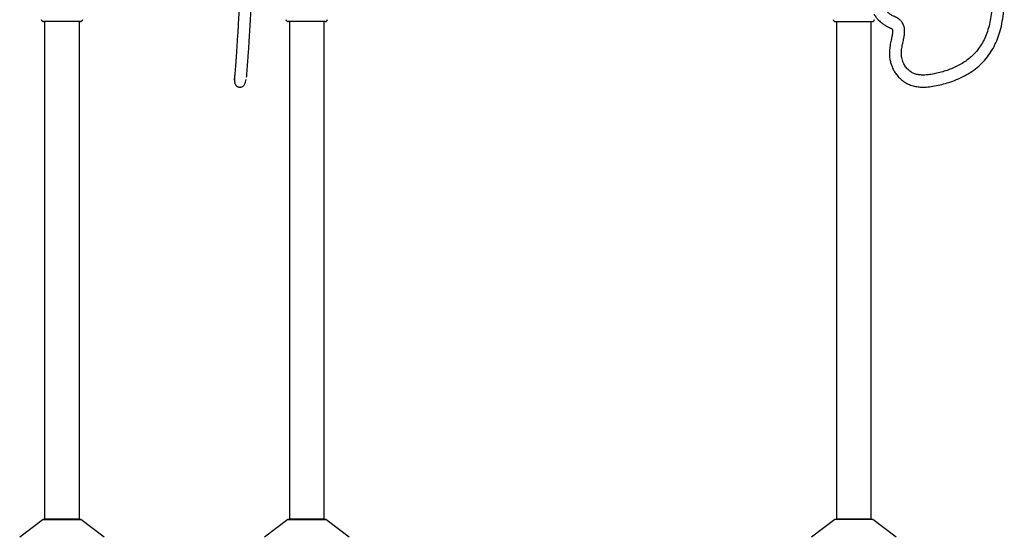
# Model space of a CAD drawing. Units: millimetres. Extents: x 45 to 163, y 39 to 275.
# Drawn here: x 45 to 148, y 127 to 181 of the extents above; entities that cross this region are included whole.
import ezdxf

# ---------------------------------------------------------------- set-up
doc = ezdxf.new("R2010")
doc.units = ezdxf.units.MM
for name, color, linetype in [('BUJE_PATA', 7, 'Continuous'), ('CAMPANA', 7, 'Continuous'), ('CAÑO_D29_ROSCA_G', 7, 'Continuous'), ('Default', 7, 'Continuous'), ('LUDU', 7, 'Continuous')]:
    doc.layers.add(name, color=color, linetype=linetype)

# ---------------------------------------------------------------- blocks, each defined once
blk = doc.blocks.new('SE')
at = {"layer": 'BUJE_PATA', "color": 7, "linetype": 'Continuous'}
for p, q in [((51.36, 180.33), (47.52, 180.33)), ((76.84, 180.33), (73, 180.33))]:
    blk.add_line(p, q, dxfattribs=at)
for centre, start, end in [((47.52, 180.58), 193.3424, 270), ((51.36, 180.58), 270, 346.6576), ((73, 180.58), 193.3424, 270), ((76.84, 180.58), 270, 346.6576)]:
    blk.add_arc(centre, 0.25, start, end, dxfattribs=at)
at = {"layer": 'CAMPANA', "color": 7, "linetype": 'Continuous'}
for p, q in [((47.47, 128.48), (45.03, 126.64)), ((47.47, 128.48), (51.41, 128.48)), ((47.62, 128.51), (51.25, 128.51)), ((53.84, 126.64), (51.41, 128.48)), ((72.95, 128.48), (70.52, 126.64)), ((72.95, 128.48), (76.89, 128.48)), ((73.11, 128.51), (76.74, 128.51)), ((79.33, 126.64), (76.89, 128.48))]:
    blk.add_line(p, q, dxfattribs=at)
for centre, start, end in [((47.62, 128.11), 90, 112.8183), ((51.25, 128.11), 67.1817, 90), ((73.11, 128.11), 90, 112.8183), ((76.74, 128.11), 67.1817, 90)]:
    blk.add_arc(centre, 0.404, start, end, dxfattribs=at)
at = {"layer": 'CAÑO_D29_ROSCA_G', "color": 7, "linetype": 'Continuous'}
for p, q in [((47.62, 180.33), (47.62, 128.51)), ((51.25, 128.51), (51.25, 180.33)), ((73.11, 180.33), (73.11, 128.51)), ((76.74, 128.51), (76.74, 180.33)), ((51.25, 128.51), (47.62, 128.51)), ((76.74, 128.51), (73.11, 128.51))]:
    blk.add_line(p, q, dxfattribs=at)
at = {"layer": 'LUDU', "color": 7, "linetype": 'Continuous'}
for points, knots in [([(68.65, 174.52), (68.66, 174.6), (68.67, 174.73), (68.69, 174.99), (68.72, 175.27), (68.74, 175.57), (68.76, 175.88), (68.79, 176.26), (68.82, 176.72), (68.86, 177.27), (68.9, 177.82), (68.94, 178.46), (68.98, 179.16), (69.03, 179.92), (69.07, 180.77), (69.13, 181.69), (69.18, 182.65), (69.22, 183.54), (69.27, 184.35), (69.31, 185.13), (69.35, 186.04), (69.4, 187.12), (69.46, 188.35), (69.54, 190.1), (69.64, 192.34), (69.75, 195.1), (69.86, 197.87), (69.96, 200.65), (70.06, 203.48), (70.15, 206.34), (70.23, 209.23), (70.29, 211.54), (70.33, 213.26), (70.36, 214.38), (70.38, 215.5), (70.41, 216.62), (70.43, 217.73), (70.45, 218.84), (70.47, 219.96), (70.49, 221.13), (70.51, 222.39), (70.53, 223.74), (70.54, 224.94), (70.55, 225.7), (70.55, 225.97)], [0, 0, 0, 0, 0.0101451, 0.01961, 0.0284816, 0.0368408, 0.0447623, 0.0523139, 0.0630736, 0.073304, 0.0831341, 0.0926558, 0.1049671, 0.1169006, 0.1284634, 0.1439598, 0.1585043, 0.1719027, 0.183959, 0.1953781, 0.206981, 0.225545, 0.2444525, 0.26363, 0.3060524, 0.3487707, 0.3920335, 0.4355966, 0.4790554, 0.5240061, 0.5686206, 0.6128844, 0.6301306, 0.6472776, 0.6643138, 0.6812275, 0.6980073, 0.7151757, 0.7313999, 0.7490564, 0.7681002, 0.7884742, 0.8101073, 0.8224896, 0.8224896, 0.8224896, 0.8224896]), ([(69.3, 225.26), (69.29, 225.03), (69.28, 224.34), (69.27, 223.21), (69.25, 221.91), (69.23, 220.69), (69.21, 219.56), (69.19, 218.53), (69.17, 217.55), (69.16, 216.6), (69.12, 214.96), (69.07, 212.63), (68.99, 209.61), (68.91, 206.58), (68.81, 203.63), (68.72, 200.76), (68.62, 197.98), (68.51, 195.22), (68.39, 192.48), (68.3, 190.21), (68.21, 188.45), (68.16, 187.19), (68.1, 186.11), (68.06, 185.22), (68.02, 184.49), (67.98, 183.73), (67.94, 182.98), (67.9, 182.25), (67.87, 181.54), (67.82, 180.81), (67.78, 180.05), (67.74, 179.29), (67.69, 178.58), (67.65, 177.96), (67.62, 177.4), (67.58, 176.86), (67.55, 176.4), (67.52, 176.02), (67.5, 175.71), (67.47, 175.42), (67.45, 175.14), (67.43, 174.89), (67.42, 174.76), (67.41, 174.68)], [0.1885265, 0.1885265, 0.1885265, 0.1885265, 0.1991055, 0.2197987, 0.239642, 0.2581356, 0.2752273, 0.2908761, 0.3053042, 0.3196855, 0.3341645, 0.3799595, 0.4264135, 0.4732878, 0.5205246, 0.5639533, 0.6075073, 0.650784, 0.6935346, 0.7360554, 0.7556459, 0.7749654, 0.7939348, 0.8049187, 0.8157405, 0.826963, 0.8394206, 0.8495866, 0.8602962, 0.8714768, 0.8830668, 0.8950271, 0.9073582, 0.9168864, 0.9267141, 0.9369333, 0.9476756, 0.9552146, 0.9631253, 0.9714781, 0.9803509, 0.9898281, 1, 1, 1, 1]), ([(67.4, 174.6), (67.4, 174.56), (67.39, 174.46), (67.37, 174.34), (67.36, 174.26), (67.36, 174.23), (67.36, 174.23), (67.36, 174.23)], [0.95067913, 0.95067913, 0.95067913, 0.95067913, 0.95302862, 0.95737183, 0.96191851, 0.96671903, 0.96845016, 0.96845016, 0.96845016, 0.96845016]), ([(67.44, 174.99), (67.43, 174.87), (67.41, 174.67), (67.39, 174.4), (67.39, 174.17), (67.42, 173.97), (67.46, 173.84), (67.5, 173.74), (67.55, 173.68), (67.6, 173.63), (67.65, 173.59), (67.7, 173.56), (67.76, 173.54), (67.82, 173.52), (67.91, 173.5), (67.99, 173.5), (68.07, 173.51), (68.12, 173.52), (68.19, 173.54), (68.26, 173.57), (68.34, 173.63), (68.41, 173.71), (68.48, 173.83), (68.57, 174.03), (68.6, 174.19), (68.62, 174.3)], [0, 0, 0, 0, 0.112807, 0.217776, 0.313083, 0.396979, 0.467259, 0.503708, 0.534233, 0.558823, 0.577666, 0.591442, 0.597024, 0.610029, 0.622634, 0.641788, 0.650895, 0.660551, 0.672055, 0.6942, 0.723129, 0.772782, 0.835697, 0.911909, 1, 1, 1, 1])]:
    blk.add_open_spline(points, degree=3, knots=knots, dxfattribs=at)
blk = doc.blocks.new('SE1')
at = {"layer": 'BUJE_PATA', "color": 7, "linetype": 'Continuous'}
blk.add_line((129.96, 180.33), (133.8, 180.33), dxfattribs=at)
for centre, start, end in [((129.96, 180.58), 193.3424, 270), ((133.8, 180.58), 270, 346.6576)]:
    blk.add_arc(centre, 0.25, start, end, dxfattribs=at)
at = {"layer": 'CAMPANA', "color": 7, "linetype": 'Continuous'}
for p, q in [((129.91, 128.48), (127.48, 126.64)), ((133.85, 128.48), (129.91, 128.48)), ((133.7, 128.51), (130.07, 128.51)), ((136.29, 126.64), (133.85, 128.48))]:
    blk.add_line(p, q, dxfattribs=at)
for centre, start, end in [((130.07, 128.11), 90, 112.8183), ((133.7, 128.11), 67.1817, 90)]:
    blk.add_arc(centre, 0.404, start, end, dxfattribs=at)
at = {"layer": 'CAÑO_D29_ROSCA_G', "color": 7, "linetype": 'Continuous'}
for p, q in [((130.07, 180.33), (130.07, 128.51)), ((133.7, 128.51), (133.7, 180.33)), ((130.07, 128.51), (133.7, 128.51))]:
    blk.add_line(p, q, dxfattribs=at)
at = {"layer": 'LUDU', "color": 7, "linetype": 'Continuous'}
for points, knots in [([(138.6, 222.48), (138.63, 222.08), (138.69, 221.29), (138.8, 220.19), (138.9, 219.21), (138.99, 218.36), (139.09, 217.54), (139.19, 216.75), (139.3, 215.96), (139.46, 214.79), (139.7, 213.26), (140.07, 211.13), (140.55, 208.76), (141.15, 206.16), (141.8, 203.53), (142.51, 200.85), (143.26, 198.11), (143.87, 195.86), (144.33, 194.14), (144.63, 192.97), (144.91, 191.84), (145.16, 190.78), (145.39, 189.78), (145.58, 188.85), (145.75, 187.98), (145.88, 187.25), (145.97, 186.64), (146.05, 186.12), (146.12, 185.54), (146.19, 184.91), (146.25, 184.22), (146.29, 183.48), (146.3, 182.7), (146.27, 181.89), (146.2, 181.07), (146.06, 180.26), (145.86, 179.49), (145.6, 178.77), (145.28, 178.11), (144.88, 177.5), (144.44, 176.98), (143.99, 176.56), (143.53, 176.2), (143.02, 175.88), (142.47, 175.59), (141.89, 175.35), (141.29, 175.14), (140.68, 174.98), (140.1, 174.85), (139.55, 174.77), (139.06, 174.74), (138.62, 174.78), (138.23, 174.87), (137.87, 175.04), (137.54, 175.29), (137.3, 175.57), (137.14, 175.83), (137.02, 176.06), (136.93, 176.31), (136.85, 176.63), (136.81, 177.05), (136.87, 177.56), (136.98, 178.08), (137.07, 178.5), (137.13, 178.83), (137.16, 179.04), (137.17, 179.27), (137.17, 179.52), (137.12, 179.79), (137.04, 180.02), (136.94, 180.21), (136.84, 180.33), (136.76, 180.43), (136.66, 180.52), (136.52, 180.63), (136.32, 180.74), (136.11, 180.83), (135.92, 180.92), (135.76, 181.01), (135.59, 181.13), (135.41, 181.28), (135.22, 181.48), (135.06, 181.71), (134.92, 181.97), (134.81, 182.24), (134.73, 182.51), (134.68, 182.73), (134.65, 182.9), (134.63, 183.02), (134.61, 183.14), (134.59, 183.29), (134.58, 183.46), (134.56, 183.71), (134.55, 184.05), (134.56, 184.51), (134.6, 185.2), (134.71, 186.12), (134.88, 187.23), (135.07, 188.34), (135.27, 189.43), (135.45, 190.5), (135.61, 191.53), (135.74, 192.52), (135.84, 193.49), (135.9, 194.42), (135.92, 195.27), (135.89, 196.04), (135.82, 196.69), (135.73, 197.21), (135.64, 197.59), (135.55, 197.88), (135.45, 198.18), (135.31, 198.52), (135.15, 198.83), (134.98, 199.11), (134.8, 199.37), (134.6, 199.6), (134.39, 199.81), (134.15, 200.01), (133.92, 200.18), (133.76, 200.27), (133.7, 200.31)], [0.1028657, 0.1028657, 0.1028657, 0.1028657, 0.1108978, 0.1188997, 0.1250864, 0.1308248, 0.1361879, 0.1415398, 0.1469242, 0.1523392, 0.1652134, 0.1782236, 0.1959849, 0.2138443, 0.2319526, 0.2506607, 0.2698165, 0.2892135, 0.2974922, 0.3057283, 0.3135794, 0.3209348, 0.3278065, 0.3342087, 0.3401571, 0.3456686, 0.3491092, 0.3525523, 0.3564292, 0.3607228, 0.3653901, 0.3703823, 0.3756461, 0.3811249, 0.386763, 0.3923455, 0.39767, 0.4027759, 0.4077219, 0.4125883, 0.4174755, 0.4212247, 0.4251019, 0.429159, 0.4333945, 0.4376523, 0.4419071, 0.4461392, 0.4502439, 0.4539972, 0.4572944, 0.4601453, 0.462792, 0.4653736, 0.4681196, 0.4711315, 0.4727791, 0.4745253, 0.4763757, 0.4783399, 0.4815311, 0.4851995, 0.4891774, 0.4929024, 0.4944386, 0.4958839, 0.4972489, 0.499174, 0.5009786, 0.5026617, 0.5041919, 0.505106, 0.5059229, 0.5066976, 0.5079662, 0.5095947, 0.5113311, 0.5128223, 0.5140833, 0.5152188, 0.5171843, 0.5190304, 0.5211603, 0.5229986, 0.5250966, 0.5271102, 0.5286705, 0.5297995, 0.5304769, 0.5312871, 0.5322623, 0.5334124, 0.5347484, 0.5372533, 0.5402984, 0.5439352, 0.551306, 0.5588975, 0.5665422, 0.5740948, 0.5814333, 0.5884567, 0.5952163, 0.6017906, 0.6081345, 0.6142216, 0.6190864, 0.6235918, 0.6274909, 0.6295618, 0.6314651, 0.6336159, 0.6361708, 0.6388142, 0.6409199, 0.6429692, 0.6453121, 0.6473518, 0.6496536, 0.6522445, 0.6539927, 0.6539927, 0.6539927, 0.6539927]), ([(133.98, 181.09), (133.99, 181.08), (134.06, 180.97), (134.2, 180.76), (134.42, 180.5), (134.65, 180.28), (134.9, 180.08), (135.2, 179.89), (135.47, 179.75), (135.67, 179.67), (135.78, 179.61), (135.83, 179.58), (135.86, 179.56), (135.87, 179.54), (135.89, 179.52), (135.91, 179.46), (135.92, 179.37), (135.92, 179.23), (135.9, 179.06), (135.86, 178.82), (135.78, 178.45), (135.67, 177.95), (135.59, 177.42), (135.57, 176.91), (135.61, 176.47), (135.7, 176.07), (135.83, 175.68), (136.01, 175.28), (136.24, 174.9), (136.55, 174.52), (136.94, 174.16), (137.4, 173.87), (137.91, 173.66), (138.43, 173.54), (138.99, 173.49), (139.61, 173.51), (140.31, 173.61), (141.04, 173.78), (141.8, 173.99), (142.59, 174.28), (143.4, 174.65), (144.18, 175.12), (144.89, 175.67), (145.52, 176.29), (146.05, 176.98), (146.49, 177.72), (146.85, 178.52), (147.14, 179.4), (147.36, 180.36), (147.49, 181.39), (147.55, 182.41), (147.54, 183.38), (147.5, 184.29), (147.43, 185.13), (147.34, 185.91), (147.24, 186.67), (147.12, 187.43), (146.97, 188.25), (146.8, 189.12), (146.61, 190.04), (146.39, 191.03), (146.14, 192.07), (145.85, 193.26), (145.4, 194.99), (144.8, 197.23), (144.08, 199.86), (143.38, 202.45), (142.69, 205.13), (141.99, 208.01), (141.33, 211.12), (140.88, 213.75), (140.61, 215.59), (140.46, 216.66), (140.35, 217.55), (140.24, 218.45), (140.13, 219.43), (140.02, 220.55), (139.93, 221.56), (139.87, 222.21), (139.86, 222.42)], [0.4719282, 0.4719282, 0.4719282, 0.4719282, 0.4720306, 0.4746763, 0.476983, 0.4787892, 0.48094, 0.4836258, 0.4858409, 0.4872868, 0.4880505, 0.4883707, 0.4886267, 0.4887795, 0.4888992, 0.4892419, 0.4899125, 0.4907874, 0.4919637, 0.4934245, 0.4959835, 0.4997322, 0.5038224, 0.5070889, 0.5099403, 0.512613, 0.5151708, 0.5182676, 0.521125, 0.5241332, 0.5278013, 0.5313951, 0.5349441, 0.5384075, 0.5418193, 0.5459804, 0.5506552, 0.5555819, 0.5606936, 0.5660666, 0.5720917, 0.5781294, 0.5839814, 0.5896957, 0.5953419, 0.6009853, 0.6066864, 0.6124995, 0.6191176, 0.6260502, 0.6327723, 0.63915, 0.6451309, 0.6506605, 0.6556863, 0.6605372, 0.6656025, 0.6709582, 0.6767386, 0.6829601, 0.6895331, 0.6965435, 0.7040504, 0.7134988, 0.7315913, 0.7495212, 0.7671168, 0.7842354, 0.8036884, 0.8252585, 0.8465724, 0.8559995, 0.8618593, 0.8676842, 0.8735205, 0.8797776, 0.8868912, 0.8956239, 0.8996766, 0.8996766, 0.8996766, 0.8996766])]:
    blk.add_open_spline(points, degree=3, knots=knots, dxfattribs=at)

msp = doc.modelspace()

# ---------------------------------------------------------------- block references
at = {"layer": 'Default'}
for name in ['SE', 'SE1']:
    msp.add_blockref(name, (0, 0), dxfattribs=at)

doc.saveas('drawing.dxf')
